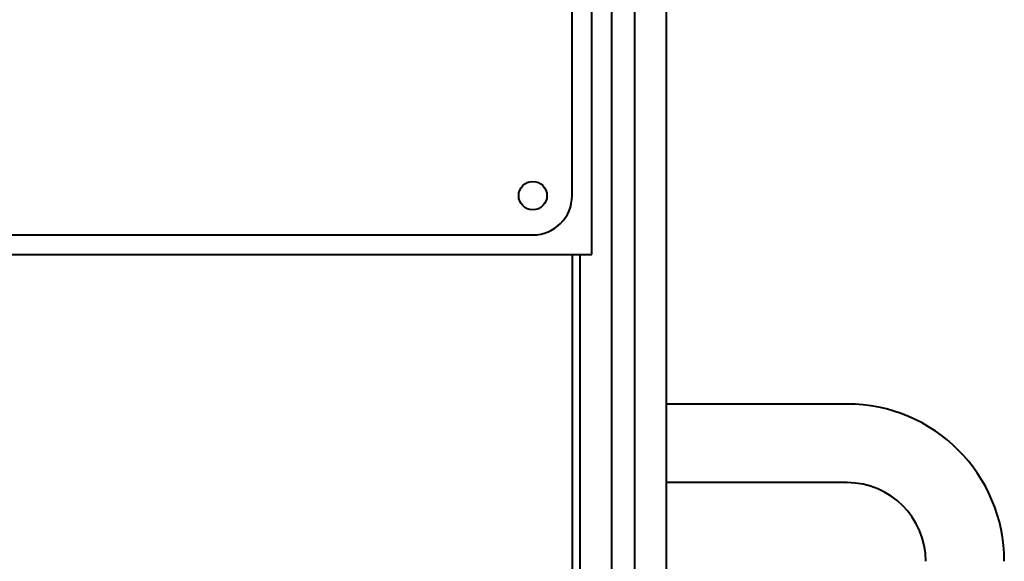
# Model space of a CAD drawing. Units: millimetres. Extents: x -1705 to 4908, y -4659 to 1768.
# Drawn here: x 4323 to 4448, y -1871 to -1802 of the extents above; entities that cross this region are included whole.
import ezdxf

# ---------------------------------------------------------------- set-up
doc = ezdxf.new("R2010")
doc.units = ezdxf.units.MM
doc.linetypes.add('K5LT_BASIC', pattern=[0])
doc.layers.add('Системный слой', color=7, linetype='Continuous')

# ---------------------------------------------------------------- blocks, each defined once
blk = doc.blocks.new('U24')
at = {"layer": 'Системный слой', "color": 150, "linetype": 'K5LT_BASIC', "lineweight": 40, "true_color": 0x0080ff}
for p, q in [((4397.81, -1632.06), (4397.81, -2200.06)), ((4400.81, -2200.06), (4400.81, -1632.06)), ((4404.81, -2200.06), (4404.81, -1632.06)), ((4395.31, -1832.06), (4395.31, -1732.06)), ((4392.81, -1824.56), (4392.81, -1739.56)), ((4242.81, -1829.56), (4387.81, -1829.56)), ((4235.31, -1832.06), (4395.31, -1832.06)), ((4392.81, -1832.06), (4392.81, -2301.06)), ((4393.81, -1832.06), (4393.81, -2200.06)), ((4427.81, -1851.06), (4404.81, -1851.06)), ((4427.81, -1861.06), (4404.81, -1861.06)), ((4427.81, -1861.06), (4404.81, -1861.06))]:
    blk.add_line(p, q, dxfattribs=at)
blk.add_circle((4387.81, -1824.56), 1.8, dxfattribs=at)
for centre, radius, start, end in [((4387.81, -1824.56), 5, 270, 0), ((4427.81, -1871.06), 20, 0, 90), ((4427.81, -1871.06), 10, 0, 90)]:
    blk.add_arc(centre, radius, start, end, dxfattribs=at)

msp = doc.modelspace()

# ---------------------------------------------------------------- block references
at = {"layer": 'Системный слой'}
msp.add_blockref('U24', (0, 0), dxfattribs=at)

doc.saveas('drawing.dxf')
